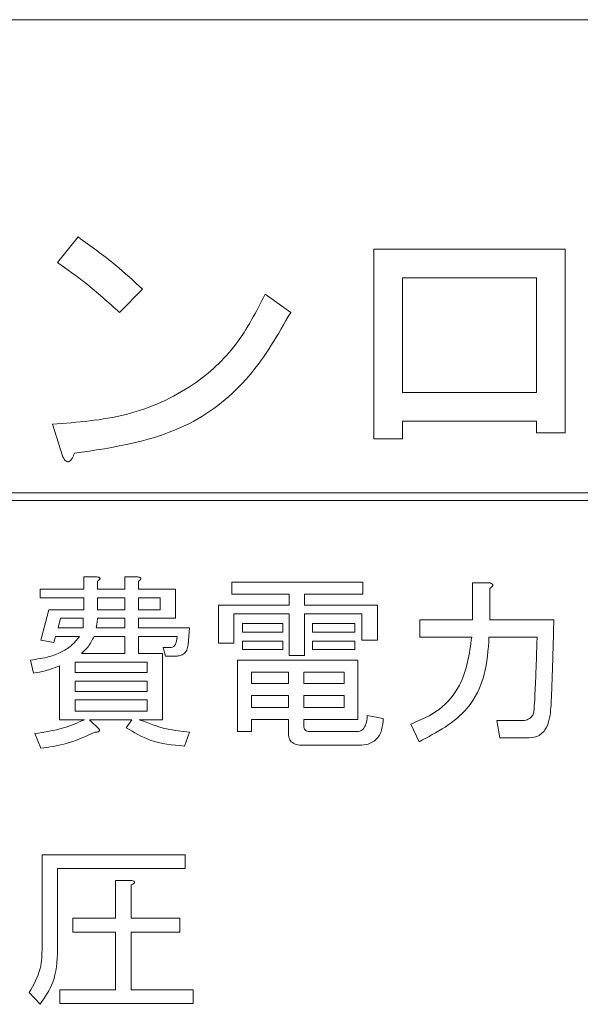
# Model space of a CAD drawing. Units: millimetres. Extents: x 16 to 417, y 14 to 283.
# Drawn here: x 240 to 241, y 109 to 112 of the extents above; entities that cross this region are included whole.
import ezdxf

# ---------------------------------------------------------------- set-up
doc = ezdxf.new("R2010")
doc.units = ezdxf.units.MM

msp = doc.modelspace()

# ---------------------------------------------------------------- linework, layer by layer
at = {"color": 7, "linetype": 'Continuous', "lineweight": 15}
for p, q in [((251.3409, 111.7044), (237.7409, 111.7044)), ((239.8613, 111.0884), (239.9137, 111.1532)), ((240.6639, 110.6414), (240.6639, 111.1223)), ((240.6639, 111.1223), (241.15, 111.1223)), ((241.15, 111.1223), (241.15, 110.6568)), ((240.7368, 111.0494), (240.7368, 110.7585)), ((241.077, 111.0494), (240.7368, 111.0494)), ((241.077, 110.7585), (241.077, 111.0494)), ((240.0771, 111.0206), (240.0185, 110.962)), ((240.3885, 111.0083), (240.4532, 110.962)), ((240.7368, 110.7585), (241.077, 110.7585)), ((239.8736, 110.5982), (239.8489, 110.6784)), ((241.077, 110.6856), (240.7368, 110.6856)), ((240.7368, 110.6856), (240.7368, 110.6414)), ((241.077, 110.6568), (241.077, 110.6856)), ((241.15, 110.6568), (241.077, 110.6568)), ((240.7368, 110.6414), (240.6639, 110.6414)), ((250.9409, 110.5044), (238.1409, 110.5044)), ((250.9209, 110.4844), (238.1609, 110.4844)), ((239.9282, 110.2595), (239.9282, 110.291)), ((239.9282, 110.291), (239.9614, 110.291)), ((239.9632, 110.2799), (239.9632, 110.2595)), ((240.0318, 110.2595), (240.0318, 110.291)), ((240.0318, 110.291), (240.065, 110.291)), ((240.0668, 110.2799), (240.0668, 110.2595)), ((240.3036, 110.2474), (240.3036, 110.278)), ((240.3036, 110.278), (240.6366, 110.278)), ((240.6366, 110.278), (240.6366, 110.2474)), ((240.9146, 110.1819), (240.9146, 110.2762)), ((240.9146, 110.2762), (240.9566, 110.2762)), ((239.8171, 110.2377), (239.8171, 110.2595)), ((239.8171, 110.2595), (239.9282, 110.2595)), ((239.9632, 110.2595), (240.0318, 110.2595)), ((240.0668, 110.2595), (240.1611, 110.2595)), ((240.1611, 110.2595), (240.1611, 110.1859)), ((240.4492, 110.2474), (240.3036, 110.2474)), ((240.4492, 110.2189), (240.4492, 110.2474)), ((240.6366, 110.2474), (240.4886, 110.2474)), ((240.4886, 110.2474), (240.4886, 110.2189)), ((240.9584, 110.2614), (240.9584, 110.1819)), ((239.9282, 110.2377), (239.8171, 110.2377)), ((239.9282, 110.2078), (239.9282, 110.2377)), ((239.9632, 110.2377), (239.9632, 110.2078)), ((240.0318, 110.2377), (239.9632, 110.2377)), ((240.0318, 110.2078), (240.0318, 110.2377)), ((240.0668, 110.2377), (240.0668, 110.2078)), ((240.1218, 110.2377), (240.0668, 110.2377)), ((240.1218, 110.2078), (240.1218, 110.2377)), ((239.8189, 110.1301), (239.8393, 110.2078)), ((239.8393, 110.2078), (239.9282, 110.2078)), ((239.9632, 110.2078), (240.0318, 110.2078)), ((240.0668, 110.2078), (240.1218, 110.2078)), ((240.2697, 110.1227), (240.2697, 110.2189)), ((240.2697, 110.2189), (240.4492, 110.2189)), ((240.4492, 110.197), (240.3091, 110.197)), ((240.3091, 110.197), (240.3091, 110.1227)), ((240.4492, 110.0912), (240.4492, 110.197)), ((240.4886, 110.2189), (240.6736, 110.2189)), ((240.6342, 110.197), (240.4886, 110.197)), ((240.4886, 110.197), (240.4886, 110.0912)), ((240.6342, 110.1301), (240.6342, 110.197)), ((240.6736, 110.2189), (240.6736, 110.1301)), ((239.8689, 110.1859), (239.8633, 110.1615)), ((239.9264, 110.1859), (239.8689, 110.1859)), ((240.0318, 110.1859), (239.9632, 110.1859)), ((240.0318, 110.1615), (240.0318, 110.1859)), ((240.1611, 110.1859), (240.0668, 110.1859)), ((240.0668, 110.1859), (240.0668, 110.1615)), ((240.3313, 110.1508), (240.3313, 110.1726)), ((240.3313, 110.1726), (240.4331, 110.1726)), ((240.4331, 110.1726), (240.4331, 110.1508)), ((240.5089, 110.1508), (240.5089, 110.1726)), ((240.5089, 110.1726), (240.6162, 110.1726)), ((240.6162, 110.1726), (240.6162, 110.1508)), ((240.7808, 110.1381), (240.7808, 110.1819)), ((240.7808, 110.1819), (240.9146, 110.1819)), ((240.9584, 110.1819), (241.1212, 110.1819)), ((239.8633, 110.1615), (239.9262, 110.1615)), ((239.9595, 110.1615), (240.0318, 110.1615)), ((240.0668, 110.1615), (240.1963, 110.1615)), ((240.1963, 110.1615), (240.1926, 110.119)), ((240.4331, 110.1508), (240.3313, 110.1508)), ((240.6162, 110.1508), (240.5089, 110.1508)), ((239.8522, 110.1245), (239.8189, 110.1301)), ((239.8559, 110.1397), (239.8522, 110.1245)), ((239.917, 110.1397), (239.8559, 110.1397)), ((240.0318, 110.1397), (239.954, 110.1397)), ((240.0318, 110.0968), (240.0318, 110.1397)), ((240.1648, 110.1397), (240.0668, 110.1397)), ((240.0668, 110.1397), (240.0668, 110.0968)), ((240.163, 110.1282), (240.1648, 110.1397)), ((240.3091, 110.1227), (240.2697, 110.1227)), ((240.3313, 110.1064), (240.3313, 110.1282)), ((240.3313, 110.1282), (240.4331, 110.1282)), ((240.4331, 110.1282), (240.4331, 110.1064)), ((240.5089, 110.1282), (240.6162, 110.1282)), ((240.5089, 110.1064), (240.5089, 110.1282)), ((240.6162, 110.1282), (240.6162, 110.1064)), ((240.6736, 110.1301), (240.6342, 110.1301)), ((240.9128, 110.1381), (240.7808, 110.1381)), ((241.0787, 110.1381), (240.9566, 110.1381)), ((239.9225, 110.0968), (240.0318, 110.0968)), ((240.0668, 110.0968), (240.1278, 110.0968)), ((240.1278, 110.0968), (240.1278, 109.9288)), ((240.1352, 110.0897), (240.1297, 110.1116)), ((240.1297, 110.1116), (240.1463, 110.1116)), ((240.4331, 110.1064), (240.3313, 110.1064)), ((240.6162, 110.1064), (240.5089, 110.1064)), ((239.8004, 110.0468), (239.793, 110.0801)), ((239.9059, 110.0749), (239.9059, 110.0487)), ((240.0885, 110.0749), (239.9059, 110.0749)), ((240.0885, 110.0487), (240.0885, 110.0749)), ((240.1593, 110.0897), (240.1352, 110.0897)), ((240.3185, 109.8988), (240.3185, 110.0801)), ((240.3185, 110.0801), (240.6236, 110.0801)), ((240.4886, 110.0912), (240.4492, 110.0912)), ((240.6236, 110.0801), (240.6236, 109.9292)), ((239.8665, 109.9288), (239.8665, 110.0653)), ((239.9059, 110.0487), (240.0885, 110.0487)), ((240.4473, 110.0495), (240.3535, 110.0495)), ((240.3535, 110.0495), (240.3535, 110.0209)), ((240.4473, 110.0209), (240.4473, 110.0495)), ((240.5886, 110.0495), (240.4867, 110.0495)), ((240.4867, 110.0495), (240.4867, 110.0209)), ((240.5886, 110.0209), (240.5886, 110.0495)), ((239.9059, 110.0268), (239.9059, 110.0006)), ((240.0885, 110.0268), (239.9059, 110.0268)), ((240.0885, 110.0006), (240.0885, 110.0268)), ((240.3535, 110.0209), (240.4473, 110.0209)), ((240.4867, 110.0209), (240.5886, 110.0209)), ((239.9059, 110.0006), (240.0885, 110.0006)), ((239.9059, 109.9787), (239.9059, 109.9506)), ((240.0885, 109.9787), (239.9059, 109.9787)), ((240.0885, 109.9506), (240.0885, 109.9787)), ((240.4473, 109.9903), (240.3535, 109.9903)), ((240.3535, 109.9903), (240.3535, 109.9599)), ((240.4473, 109.9599), (240.4473, 109.9903)), ((240.5886, 109.9903), (240.4867, 109.9903)), ((240.4867, 109.9903), (240.4867, 109.9599)), ((240.5886, 109.9599), (240.5886, 109.9903)), ((239.9059, 109.9506), (240.0885, 109.9506)), ((240.3535, 109.9599), (240.4473, 109.9599)), ((240.4867, 109.9599), (240.5886, 109.9599)), ((239.9299, 109.9288), (239.8665, 109.9288)), ((239.9429, 109.9288), (239.9669, 109.9044)), ((240.0502, 109.9288), (239.9429, 109.9288)), ((240.0354, 109.9081), (240.0502, 109.9288)), ((240.1278, 109.9288), (240.0687, 109.9288)), ((240.4473, 109.9292), (240.3535, 109.9292)), ((240.3535, 109.9292), (240.3535, 109.8988)), ((240.4473, 109.8951), (240.4473, 109.9292)), ((240.6236, 109.9292), (240.4867, 109.9292)), ((240.4867, 109.9292), (240.4867, 109.9136)), ((240.6477, 109.9395), (240.6884, 109.9321)), ((240.9769, 109.9266), (241.0398, 109.9266)), ((240.9843, 109.8828), (240.9769, 109.9266)), ((240.1963, 109.897), (240.1833, 109.8618)), ((240.3535, 109.8988), (240.3185, 109.8988)), ((240.4997, 109.8988), (240.6218, 109.8988)), ((240.779, 109.8729), (240.7586, 109.9173)), ((239.8189, 109.8563), (239.8041, 109.8933)), ((241.0583, 109.8828), (240.9843, 109.8828)), ((240.6273, 109.8638), (240.483, 109.8638)), ((239.8221, 109.3511), (239.8221, 109.586)), ((239.8221, 109.586), (240.1852, 109.586)), ((240.1852, 109.586), (240.1852, 109.551)), ((239.8615, 109.551), (239.8615, 109.3437)), ((240.1852, 109.551), (239.8615, 109.551)), ((240.0089, 109.5212), (240.0502, 109.5212)), ((240.0089, 109.4251), (240.0089, 109.5212)), ((240.0483, 109.5101), (240.0483, 109.4251)), ((239.9003, 109.39), (239.9003, 109.4251)), ((239.9003, 109.4251), (240.0089, 109.4251)), ((240.0483, 109.4251), (240.1722, 109.4251)), ((240.1722, 109.4251), (240.1722, 109.39)), ((240.0089, 109.39), (239.9003, 109.39)), ((240.0089, 109.2438), (240.0089, 109.39)), ((240.1722, 109.39), (240.0483, 109.39)), ((240.0483, 109.39), (240.0483, 109.2438)), ((239.8171, 109.2068), (239.7893, 109.2364)), ((239.867, 109.2088), (239.867, 109.2438)), ((239.867, 109.2438), (240.0089, 109.2438)), ((240.0483, 109.2438), (240.2055, 109.2438)), ((240.2055, 109.2438), (240.2055, 109.2088)), ((240.2055, 109.2088), (239.867, 109.2088))]:
    msp.add_line(p, q, dxfattribs=at)
for points, knots in [([(239.9137, 111.1532), (239.9457, 111.1303), (240.003, 111.0896), (240.0544, 111.0417), (240.0771, 111.0206)], [0, 0, 0, 0, 0.559821, 1, 1, 1, 1]), ([(239.9137, 111.1532), (239.9457, 111.1303), (240.003, 111.0896), (240.0544, 111.0417), (240.0771, 111.0206)], [0, 0, 0, 0, 0.559821, 1, 1, 1, 1]), ([(240.0185, 110.962), (239.9905, 110.9873), (239.9404, 111.0324), (239.8854, 111.0713), (239.8613, 111.0884)], [0, 0, 0, 0, 0.560013, 1, 1, 1, 1]), ([(240.0185, 110.962), (239.9905, 110.9873), (239.9404, 111.0324), (239.8854, 111.0713), (239.8613, 111.0884)], [0, 0, 0, 0, 0.560013, 1, 1, 1, 1]), ([(239.8489, 110.6784), (239.9117, 110.6831), (240.0372, 110.6924), (240.2004, 110.7646), (240.3209, 110.8759), (240.3659, 110.9641), (240.3885, 111.0083)], [0, 0, 0, 0, 0.280316, 0.559905, 0.779825, 1, 1, 1, 1]), ([(239.8489, 110.6784), (239.9117, 110.6831), (240.0372, 110.6924), (240.2004, 110.7646), (240.3209, 110.8759), (240.3659, 110.9641), (240.3885, 111.0083)], [0, 0, 0, 0, 0.280316, 0.559905, 0.779825, 1, 1, 1, 1]), ([(240.4532, 110.962), (240.4212, 110.9058), (240.3573, 110.7935), (240.1722, 110.6442), (240.0059, 110.6195), (239.9044, 110.6044)], [0, 0, 0, 0, 0.280785, 0.561094, 1, 1, 1, 1]), ([(240.4532, 110.962), (240.4212, 110.9058), (240.3573, 110.7935), (240.1722, 110.6442), (240.0059, 110.6195), (239.9044, 110.6044)], [0, 0, 0, 0, 0.280785, 0.561094, 1, 1, 1, 1]), ([(239.9044, 110.6044), (239.9026, 110.6), (239.9001, 110.5939), (239.8954, 110.5869), (239.8918, 110.5836), (239.8879, 110.5824), (239.8836, 110.5833), (239.8783, 110.5889), (239.8755, 110.5945), (239.8736, 110.5982)], [0, 0, 0, 0, 0.280006, 0.390037, 0.50032, 0.562765, 0.625535, 0.750591, 1, 1, 1, 1]), ([(239.9044, 110.6044), (239.9026, 110.6), (239.9001, 110.5939), (239.8954, 110.5869), (239.8918, 110.5836), (239.8879, 110.5824), (239.8836, 110.5833), (239.8783, 110.5889), (239.8755, 110.5945), (239.8736, 110.5982)], [0, 0, 0, 0, 0.280006, 0.390037, 0.50032, 0.562765, 0.625535, 0.750591, 1, 1, 1, 1]), ([(239.9614, 110.291), (239.9629, 110.2908), (239.9653, 110.2904), (239.9679, 110.2893), (239.969, 110.2881), (239.9694, 110.2868), (239.969, 110.2854), (239.9679, 110.284), (239.9661, 110.282), (239.9643, 110.2807), (239.9632, 110.2799)], [0, 0, 0, 0, 0.249506, 0.374574, 0.43753, 0.499652, 0.578496, 0.656934, 0.780218, 1, 1, 1, 1]), ([(239.9614, 110.291), (239.9629, 110.2908), (239.9653, 110.2904), (239.9679, 110.2893), (239.969, 110.2881), (239.9694, 110.2868), (239.969, 110.2854), (239.9679, 110.284), (239.9661, 110.282), (239.9643, 110.2807), (239.9632, 110.2799)], [0, 0, 0, 0, 0.249506, 0.374574, 0.43753, 0.499652, 0.578496, 0.656934, 0.780218, 1, 1, 1, 1]), ([(240.065, 110.291), (240.0665, 110.2908), (240.0689, 110.2904), (240.0715, 110.2893), (240.0726, 110.2881), (240.073, 110.2868), (240.0726, 110.2854), (240.0715, 110.284), (240.0697, 110.282), (240.0679, 110.2807), (240.0668, 110.2799)], [0, 0, 0, 0, 0.249506, 0.374574, 0.43753, 0.499652, 0.578496, 0.656934, 0.780218, 1, 1, 1, 1]), ([(240.065, 110.291), (240.0665, 110.2908), (240.0689, 110.2904), (240.0715, 110.2893), (240.0726, 110.2881), (240.073, 110.2868), (240.0726, 110.2854), (240.0715, 110.284), (240.0697, 110.282), (240.0679, 110.2807), (240.0668, 110.2799)], [0, 0, 0, 0, 0.249506, 0.374574, 0.43753, 0.499652, 0.578496, 0.656934, 0.780218, 1, 1, 1, 1]), ([(240.9566, 110.2762), (240.9586, 110.2758), (240.9615, 110.2751), (240.9647, 110.2733), (240.966, 110.2718), (240.9665, 110.2701), (240.9659, 110.2683), (240.9646, 110.2665), (240.9622, 110.264), (240.9599, 110.2624), (240.9584, 110.2614)], [0, 0, 0, 0, 0.249678, 0.374414, 0.437639, 0.499533, 0.578572, 0.656984, 0.78015, 1, 1, 1, 1]), ([(240.9566, 110.2762), (240.9586, 110.2758), (240.9615, 110.2751), (240.9647, 110.2733), (240.966, 110.2718), (240.9665, 110.2701), (240.9659, 110.2683), (240.9646, 110.2665), (240.9622, 110.264), (240.9599, 110.2624), (240.9584, 110.2614)], [0, 0, 0, 0, 0.249678, 0.374414, 0.437639, 0.499533, 0.578572, 0.656984, 0.78015, 1, 1, 1, 1]), ([(239.9262, 110.1615), (239.9263, 110.1661), (239.9263, 110.1742), (239.9263, 110.1823), (239.9264, 110.1859)], [0, 0, 0, 0, 0.559998, 1, 1, 1, 1]), ([(239.9262, 110.1615), (239.9263, 110.1661), (239.9263, 110.1742), (239.9263, 110.1823), (239.9264, 110.1859)], [0, 0, 0, 0, 0.559998, 1, 1, 1, 1]), ([(239.9632, 110.1859), (239.9626, 110.1813), (239.9616, 110.1732), (239.9601, 110.1651), (239.9595, 110.1615)], [0, 0, 0, 0, 0.560018, 1, 1, 1, 1]), ([(239.9632, 110.1859), (239.9626, 110.1813), (239.9616, 110.1732), (239.9601, 110.1651), (239.9595, 110.1615)], [0, 0, 0, 0, 0.560018, 1, 1, 1, 1]), ([(241.1212, 110.1819), (241.1206, 110.1567), (241.1195, 110.1152), (241.1177, 110.0575), (241.1161, 110.0087), (241.1146, 109.9761), (241.1138, 109.9599)], [0, 0, 0, 0, 0.340001, 0.560001, 0.780001, 1, 1, 1, 1]), ([(241.1212, 110.1819), (241.1206, 110.1567), (241.1195, 110.1152), (241.1177, 110.0575), (241.1161, 110.0087), (241.1146, 109.9761), (241.1138, 109.9599)], [0, 0, 0, 0, 0.340001, 0.560001, 0.780001, 1, 1, 1, 1]), ([(239.793, 110.0801), (239.809, 110.0823), (239.8354, 110.086), (239.8701, 110.0989), (239.8973, 110.1151), (239.9104, 110.1315), (239.917, 110.1397)], [0, 0, 0, 0, 0.340225, 0.5604, 0.780314, 1, 1, 1, 1]), ([(239.793, 110.0801), (239.809, 110.0823), (239.8354, 110.086), (239.8701, 110.0989), (239.8973, 110.1151), (239.9104, 110.1315), (239.917, 110.1397)], [0, 0, 0, 0, 0.340225, 0.5604, 0.780314, 1, 1, 1, 1]), ([(239.954, 110.1397), (239.9494, 110.1307), (239.9413, 110.1146), (239.9283, 110.1022), (239.9225, 110.0968)], [0, 0, 0, 0, 0.558621, 1, 1, 1, 1]), ([(239.954, 110.1397), (239.9494, 110.1307), (239.9413, 110.1146), (239.9283, 110.1022), (239.9225, 110.0968)], [0, 0, 0, 0, 0.558621, 1, 1, 1, 1]), ([(240.1463, 110.1116), (240.1488, 110.1117), (240.1538, 110.1121), (240.1611, 110.118), (240.1623, 110.1243), (240.163, 110.1282)], [0, 0, 0, 0, 0.28115, 0.560537, 1, 1, 1, 1]), ([(240.1463, 110.1116), (240.1488, 110.1117), (240.1538, 110.1121), (240.1611, 110.118), (240.1623, 110.1243), (240.163, 110.1282)], [0, 0, 0, 0, 0.28115, 0.560537, 1, 1, 1, 1]), ([(240.7586, 109.9173), (240.7835, 109.9281), (240.8331, 109.9495), (240.8972, 110.0263), (240.9069, 110.0957), (240.9128, 110.1381)], [0, 0, 0, 0, 0.28061, 0.560637, 1, 1, 1, 1]), ([(240.7586, 109.9173), (240.7835, 109.9281), (240.8331, 109.9495), (240.8972, 110.0263), (240.9069, 110.0957), (240.9128, 110.1381)], [0, 0, 0, 0, 0.28061, 0.560637, 1, 1, 1, 1]), ([(240.9566, 110.1381), (240.9546, 110.1061), (240.9506, 110.0424), (240.8987, 109.9354), (240.8243, 109.8966), (240.779, 109.8729)], [0, 0, 0, 0, 0.281348, 0.561821, 1, 1, 1, 1]), ([(240.9566, 110.1381), (240.9546, 110.1061), (240.9506, 110.0424), (240.8987, 109.9354), (240.8243, 109.8966), (240.779, 109.8729)], [0, 0, 0, 0, 0.281348, 0.561821, 1, 1, 1, 1]), ([(241.0713, 109.9562), (241.0724, 109.9768), (241.0744, 110.0107), (241.0761, 110.058), (241.0775, 110.098), (241.0783, 110.1247), (241.0787, 110.1381)], [0, 0, 0, 0, 0.339991, 0.559993, 0.779997, 1, 1, 1, 1]), ([(241.0713, 109.9562), (241.0724, 109.9768), (241.0744, 110.0107), (241.0761, 110.058), (241.0775, 110.098), (241.0783, 110.1247), (241.0787, 110.1381)], [0, 0, 0, 0, 0.339991, 0.559993, 0.779997, 1, 1, 1, 1]), ([(240.1926, 110.119), (240.192, 110.1143), (240.1908, 110.1049), (240.1818, 110.0944), (240.1703, 110.0902), (240.163, 110.0899), (240.1593, 110.0897)], [0, 0, 0, 0, 0.280228, 0.558686, 0.77905, 1, 1, 1, 1]), ([(240.1926, 110.119), (240.192, 110.1143), (240.1908, 110.1049), (240.1818, 110.0944), (240.1703, 110.0902), (240.163, 110.0899), (240.1593, 110.0897)], [0, 0, 0, 0, 0.280228, 0.558686, 0.77905, 1, 1, 1, 1]), ([(239.8665, 110.0653), (239.8545, 110.0606), (239.8331, 110.0523), (239.8104, 110.0485), (239.8004, 110.0468)], [0, 0, 0, 0, 0.55984, 1, 1, 1, 1]), ([(239.8665, 110.0653), (239.8545, 110.0606), (239.8331, 110.0523), (239.8104, 110.0485), (239.8004, 110.0468)], [0, 0, 0, 0, 0.55984, 1, 1, 1, 1]), ([(241.0398, 109.9266), (241.0444, 109.9268), (241.0535, 109.9274), (241.0648, 109.9347), (241.0701, 109.9455), (241.0709, 109.9526), (241.0713, 109.9562)], [0, 0, 0, 0, 0.280523, 0.558963, 0.779208, 1, 1, 1, 1]), ([(241.0398, 109.9266), (241.0444, 109.9268), (241.0535, 109.9274), (241.0648, 109.9347), (241.0701, 109.9455), (241.0709, 109.9526), (241.0713, 109.9562)], [0, 0, 0, 0, 0.280523, 0.558963, 0.779208, 1, 1, 1, 1]), ([(241.1138, 109.9599), (241.1121, 109.9418), (241.1099, 109.9191), (241.0948, 109.897), (241.0809, 109.8854), (241.0673, 109.8838), (241.0583, 109.8828)], [0, 0, 0, 0, 0.499669, 0.625318, 0.750881, 1, 1, 1, 1]), ([(241.1138, 109.9599), (241.1121, 109.9418), (241.1099, 109.9191), (241.0948, 109.897), (241.0809, 109.8854), (241.0673, 109.8838), (241.0583, 109.8828)], [0, 0, 0, 0, 0.499669, 0.625318, 0.750881, 1, 1, 1, 1]), ([(239.8041, 109.8933), (239.8285, 109.897), (239.8719, 109.9037), (239.9122, 109.9211), (239.9299, 109.9288)], [0, 0, 0, 0, 0.5604725, 1, 1, 1, 1]), ([(239.8041, 109.8933), (239.8285, 109.897), (239.8719, 109.9037), (239.9122, 109.9211), (239.9299, 109.9288)], [0, 0, 0, 0, 0.5604725, 1, 1, 1, 1]), ([(240.0687, 109.9288), (240.0917, 109.9198), (240.133, 109.9038), (240.1769, 109.8991), (240.1963, 109.897)], [0, 0, 0, 0, 0.559462, 1, 1, 1, 1]), ([(240.0687, 109.9288), (240.0917, 109.9198), (240.133, 109.9038), (240.1769, 109.8991), (240.1963, 109.897)], [0, 0, 0, 0, 0.559462, 1, 1, 1, 1]), ([(240.6218, 109.8988), (240.624, 109.899), (240.6285, 109.8992), (240.6367, 109.9034), (240.6459, 109.9169), (240.647, 109.9305), (240.6477, 109.9395)], [0, 0, 0, 0, 0.125463, 0.251011, 0.499915, 1, 1, 1, 1]), ([(240.6218, 109.8988), (240.624, 109.899), (240.6285, 109.8992), (240.6367, 109.9034), (240.6459, 109.9169), (240.647, 109.9305), (240.6477, 109.9395)], [0, 0, 0, 0, 0.125463, 0.251011, 0.499915, 1, 1, 1, 1]), ([(240.6884, 109.9321), (240.6876, 109.9224), (240.6862, 109.903), (240.6729, 109.878), (240.6503, 109.8652), (240.635, 109.8643), (240.6273, 109.8638)], [0, 0, 0, 0, 0.281043, 0.559772, 0.779312, 1, 1, 1, 1]), ([(240.6884, 109.9321), (240.6876, 109.9224), (240.6862, 109.903), (240.6729, 109.878), (240.6503, 109.8652), (240.635, 109.8643), (240.6273, 109.8638)], [0, 0, 0, 0, 0.281043, 0.559772, 0.779312, 1, 1, 1, 1]), ([(239.9558, 109.897), (239.9313, 109.8858), (239.8875, 109.8659), (239.8399, 109.8592), (239.8189, 109.8563)], [0, 0, 0, 0, 0.559995, 1, 1, 1, 1]), ([(239.9558, 109.897), (239.9313, 109.8858), (239.8875, 109.8659), (239.8399, 109.8592), (239.8189, 109.8563)], [0, 0, 0, 0, 0.559995, 1, 1, 1, 1]), ([(239.9669, 109.9044), (239.9672, 109.9037), (239.9677, 109.9025), (239.9676, 109.8999), (239.9651, 109.8981), (239.9611, 109.8972), (239.9579, 109.8971), (239.9558, 109.897)], [0, 0, 0, 0, 0.125453, 0.250501, 0.435454, 0.623499, 1, 1, 1, 1]), ([(239.9669, 109.9044), (239.9672, 109.9037), (239.9677, 109.9025), (239.9676, 109.8999), (239.9651, 109.8981), (239.9611, 109.8972), (239.9579, 109.8971), (239.9558, 109.897)], [0, 0, 0, 0, 0.125453, 0.250501, 0.435454, 0.623499, 1, 1, 1, 1]), ([(240.1833, 109.8618), (240.1537, 109.8646), (240.1009, 109.8694), (240.0554, 109.8963), (240.0354, 109.9081)], [0, 0, 0, 0, 0.56046, 1, 1, 1, 1]), ([(240.1833, 109.8618), (240.1537, 109.8646), (240.1009, 109.8694), (240.0554, 109.8963), (240.0354, 109.9081)], [0, 0, 0, 0, 0.56046, 1, 1, 1, 1]), ([(240.483, 109.8638), (240.4779, 109.8641), (240.4678, 109.8646), (240.4546, 109.8712), (240.448, 109.8832), (240.4476, 109.8911), (240.4473, 109.8951)], [0, 0, 0, 0, 0.280875, 0.55958, 0.779379, 1, 1, 1, 1]), ([(240.483, 109.8638), (240.4779, 109.8641), (240.4678, 109.8646), (240.4546, 109.8712), (240.448, 109.8832), (240.4476, 109.8911), (240.4473, 109.8951)], [0, 0, 0, 0, 0.280875, 0.55958, 0.779379, 1, 1, 1, 1]), ([(240.4867, 109.9136), (240.4868, 109.9115), (240.487, 109.9074), (240.4898, 109.9018), (240.4947, 109.8991), (240.498, 109.8989), (240.4997, 109.8988)], [0, 0, 0, 0, 0.280881, 0.559839, 0.779622, 1, 1, 1, 1]), ([(240.4867, 109.9136), (240.4868, 109.9115), (240.487, 109.9074), (240.4898, 109.9018), (240.4947, 109.8991), (240.498, 109.8989), (240.4997, 109.8988)], [0, 0, 0, 0, 0.280881, 0.559839, 0.779622, 1, 1, 1, 1]), ([(240.0502, 109.5212), (240.0517, 109.5206), (240.0541, 109.5197), (240.0564, 109.5179), (240.0571, 109.5165), (240.0571, 109.5157), (240.0568, 109.5147), (240.0559, 109.5138), (240.0544, 109.5127), (240.0519, 109.5113), (240.0497, 109.5106), (240.0483, 109.5101)], [0, 0, 0, 0, 0.249479, 0.37424, 0.437328, 0.468501, 0.499634, 0.578822, 0.657159, 0.780303, 1, 1, 1, 1]), ([(240.0502, 109.5212), (240.0517, 109.5206), (240.0541, 109.5197), (240.0564, 109.5179), (240.0571, 109.5165), (240.0571, 109.5157), (240.0568, 109.5147), (240.0559, 109.5138), (240.0544, 109.5127), (240.0519, 109.5113), (240.0497, 109.5106), (240.0483, 109.5101)], [0, 0, 0, 0, 0.249479, 0.37424, 0.437328, 0.468501, 0.499634, 0.578822, 0.657159, 0.780303, 1, 1, 1, 1]), ([(239.7893, 109.2364), (239.8007, 109.2563), (239.8211, 109.292), (239.8218, 109.3329), (239.8221, 109.3511)], [0, 0, 0, 0, 0.557617, 1, 1, 1, 1]), ([(239.7893, 109.2364), (239.8007, 109.2563), (239.8211, 109.292), (239.8218, 109.3329), (239.8221, 109.3511)], [0, 0, 0, 0, 0.557617, 1, 1, 1, 1]), ([(239.8615, 109.3437), (239.8601, 109.3157), (239.8576, 109.2657), (239.8294, 109.2248), (239.8171, 109.2068)], [0, 0, 0, 0, 0.560438, 1, 1, 1, 1]), ([(239.8615, 109.3437), (239.8601, 109.3157), (239.8576, 109.2657), (239.8294, 109.2248), (239.8171, 109.2068)], [0, 0, 0, 0, 0.560438, 1, 1, 1, 1])]:
    msp.add_open_spline(points, degree=3, knots=knots, dxfattribs=at)

doc.saveas('drawing.dxf')
